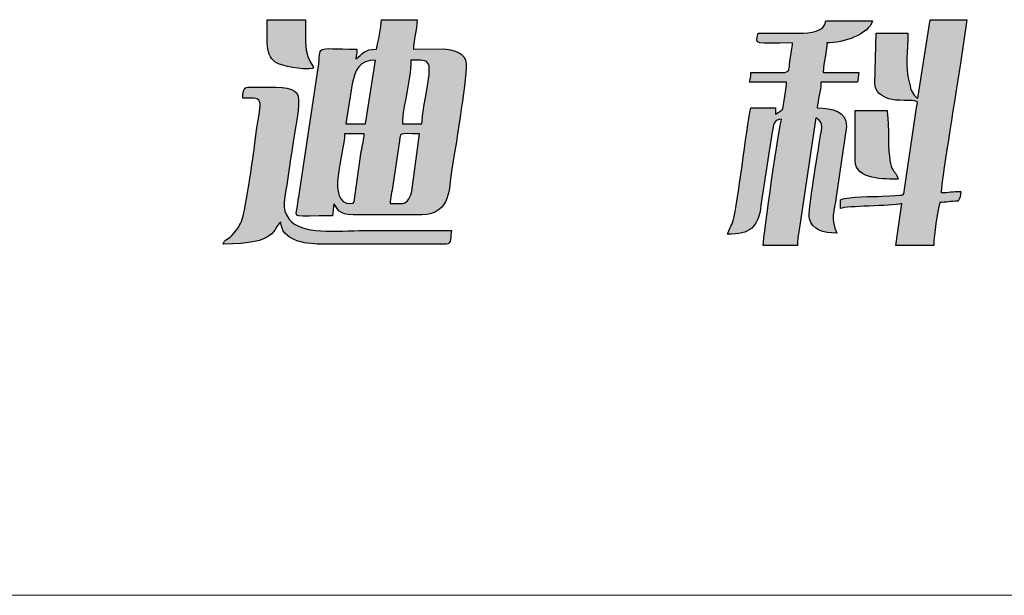
# Model space of a CAD drawing. Units: millimetres. Extents: x 16 to 2998, y 108 to 2034.
# Drawn here: x 2685 to 2708, y 1088 to 1102 of the extents above; entities that cross this region are included whole.
import ezdxf

# ---------------------------------------------------------------- set-up
doc = ezdxf.new("R2010")
doc.units = ezdxf.units.MM
doc.layers.add('图框', color=7, linetype='Continuous')

msp = doc.modelspace()

# ---------------------------------------------------------------- hatches: boundary and pattern name
h = msp.add_hatch(color=150)
edge = h.paths.add_edge_path()
edge.add_spline(control_points=[(2690.482, 1101.43), (2690.482, 1101.232), (2690.546, 1101.055), (2690.67, 1100.97), (2690.67, 1100.97), (2690.838, 1100.855), (2691.36, 1100.797), (2691.486, 1100.81), (2691.486, 1100.81), (2691.77, 1100.84), (2691.394, 1100.849), (2691.394, 1101.459), (2691.394, 1101.459), (2691.394, 1101.459), (2691.394, 1101.988), (2691.394, 1101.988)], knot_values=[0, 0, 0, 0, 0.142857, 0.142857, 0.142857, 0.142857, 0.285714, 0.285714, 0.285714, 0.285714, 0.428571, 0.428571, 0.428571, 0.428571, 0.571429, 0.571429, 0.571429, 0.571429], degree=3, periodic=0)
edge.add_spline(control_points=[(2691.394, 1101.988), (2691.394, 1101.988), (2691.394, 1101.988), (2690.482, 1101.988), (2690.482, 1101.988), (2690.482, 1101.988), (2690.482, 1101.988), (2690.482, 1101.43), (2690.482, 1101.43)], knot_values=[0.571429, 0.571429, 0.571429, 0.571429, 0.571429, 0.714286, 0.714286, 0.714286, 0.714286, 1, 1, 1, 1], degree=3, periodic=0)
edge = h.paths.add_edge_path(flags=17)
edge.add_spline(control_points=[(2704.561, 1098.607), (2704.561, 1098.142), (2705.287, 1098.166), (2705.59, 1098.166), (2705.59, 1098.166), (2705.547, 1098.326), (2705.481, 1098.32), (2705.43, 1098.462)], knot_values=[0, 0, 0, 0, 0.166667, 0.166667, 0.166667, 0.166667, 0.256681, 0.256681, 0.256681, 0.256681], degree=3, periodic=0)
edge.add_spline(control_points=[(2705.43, 1098.462), (2705.387, 1098.583), (2705.354, 1098.812), (2705.355, 1099.342), (2705.355, 1099.342), (2705.356, 1099.652), (2705.328, 1099.677), (2705.325, 1099.813), (2705.325, 1099.813), (2705.325, 1099.813), (2704.561, 1099.813), (2704.561, 1099.813), (2704.561, 1099.813), (2704.561, 1099.813), (2704.561, 1099.813), (2704.561, 1099.813)], knot_values=[0.256681, 0.256681, 0.256681, 0.256681, 0.333333, 0.333333, 0.333333, 0.333333, 0.5, 0.5, 0.5, 0.5, 0.666667, 0.666667, 0.666667, 0.666667, 0.666667, 0.666667, 0.666667, 0.666667], degree=3, periodic=0)
edge.add_spline(control_points=[(2704.561, 1099.813), (2704.561, 1099.813), (2704.561, 1098.607), (2704.561, 1098.607)], knot_values=[0.666667, 0.666667, 0.666667, 0.666667, 1, 1, 1, 1], degree=3, periodic=0)
edge = h.paths.add_edge_path()
edge.add_spline(control_points=[(2709.029, 1099.019), (2709.029, 1099.019), (2709.029, 1099.46), (2709.029, 1099.46), (2709.029, 1099.46)], knot_values=[-1, -1, -1, -1, -0.6, -0.6, -0.6, -0.6, -0.6], degree=3, periodic=0)
edge.add_spline(control_points=[(2709.029, 1099.46), (2709.029, 1099.46), (2719.169, 1099.46), (2719.169, 1099.46), (2719.169, 1099.46), (2719.169, 1099.46), (2719.169, 1099.019), (2719.169, 1099.019), (2719.169, 1099.019), (2719.169, 1099.019), (2709.029, 1099.019), (2709.029, 1099.019)], knot_values=[-0.6, -0.6, -0.6, -0.6, -0.4, -0.4, -0.4, -0.4, -0.2, -0.2, -0.2, -0.2, 0, 0, 0, 0], degree=3, periodic=0)
edge = h.paths.add_edge_path()
edge.add_spline(control_points=[(2689.895, 1100.107), (2689.897, 1100.212), (2689.906, 1100.371), (2690.012, 1100.371), (2690.012, 1100.371), (2690.62, 1100.371), (2690.947, 1100.385), (2691.105, 1100.297)], knot_values=[-1, -1, -1, -1, -0.866667, -0.866667, -0.866667, -0.866667, -0.83925, -0.83925, -0.83925, -0.83925], degree=3, periodic=0)
edge.add_spline(control_points=[(2691.105, 1100.297), (2691.331, 1100.17), (2691.213, 1099.833), (2691.083, 1098.948), (2691.083, 1098.948), (2691.035, 1098.62), (2691, 1098.334), (2690.949, 1098.024), (2690.949, 1098.024), (2690.894, 1097.699), (2690.809, 1097.468), (2690.998, 1097.212), (2690.998, 1097.212), (2691.282, 1096.828), (2692.152, 1096.932), (2692.804, 1096.932), (2692.804, 1096.932), (2693.268, 1096.932), (2693.732, 1096.932), (2694.196, 1096.932)], knot_values=[-0.83925, -0.83925, -0.83925, -0.83925, -0.8, -0.8, -0.8, -0.8, -0.733333, -0.733333, -0.733333, -0.733333, -0.666667, -0.666667, -0.666667, -0.666667, -0.6, -0.6, -0.6, -0.6, -0.555556, -0.555556, -0.555556, -0.555556], degree=3, periodic=0)
edge.add_spline(control_points=[(2694.196, 1096.932), (2694.427, 1096.932), (2694.659, 1096.932), (2694.891, 1096.932), (2694.891, 1096.932), (2694.861, 1096.8), (2694.898, 1096.608), (2694.774, 1096.608), (2694.774, 1096.608), (2694.774, 1096.608), (2691.746, 1096.608), (2691.746, 1096.608), (2691.746, 1096.608), (2691.379, 1096.608), (2690.815, 1096.701), (2690.806, 1097.138), (2690.806, 1097.138), (2690.59, 1096.979), (2690.764, 1096.608), (2689.424, 1096.608), (2689.424, 1096.608), (2689.459, 1096.74), (2689.524, 1096.68), (2689.686, 1096.876), (2689.686, 1096.876), (2689.789, 1097.002), (2689.817, 1097.033), (2689.883, 1097.208), (2689.883, 1097.208), (2689.95, 1097.388), (2690.151, 1098.751), (2690.183, 1099.024), (2690.183, 1099.024), (2690.318, 1100.151), (2690.475, 1100.107), (2689.895, 1100.107)], knot_values=[-0.555556, -0.555556, -0.555556, -0.555556, -0.533333, -0.533333, -0.533333, -0.533333, -0.466667, -0.466667, -0.466667, -0.466667, -0.4, -0.4, -0.4, -0.4, -0.333333, -0.333333, -0.333333, -0.333333, -0.266667, -0.266667, -0.266667, -0.266667, -0.2, -0.2, -0.2, -0.2, -0.133333, -0.133333, -0.133333, -0.133333, -0.066667, -0.066667, -0.066667, -0.066667, 0, 0, 0, 0], degree=3, periodic=0)
edge = h.paths.add_edge_path()
edge.add_spline(control_points=[(2705.061, 1101.665), (2705.061, 1101.665), (2705.061, 1101.665), (2705.031, 1100.46), (2705.031, 1100.46), (2705.031, 1100.46), (2705.031, 1100.259), (2705.205, 1100.147), (2705.367, 1100.09), (2705.367, 1100.09), (2705.519, 1100.036), (2705.972, 1100.06), (2706.016, 1100.036), (2706.016, 1100.036), (2706.058, 1100.012), (2706.061, 1100.021), (2706.054, 1100)], knot_values=[0.130435, 0.130435, 0.130435, 0.130435, 0.130435, 0.173913, 0.173913, 0.173913, 0.173913, 0.217391, 0.217391, 0.217391, 0.217391, 0.26087, 0.26087, 0.26087, 0.26087, 0.289092, 0.289092, 0.289092, 0.289092], degree=3, periodic=0)
edge.add_spline(control_points=[(2706.054, 1100), (2706.051, 1099.988), (2706.044, 1099.968), (2706.039, 1099.93), (2706.039, 1099.93), (2706.039, 1099.93), (2705.742, 1097.926), (2705.742, 1097.926), (2705.742, 1097.926), (2705.717, 1097.731), (2705.777, 1097.803), (2705.206, 1097.756), (2705.206, 1097.756), (2704.999, 1097.739), (2704.412, 1097.764), (2704.208, 1097.667), (2704.208, 1097.667), (2704.208, 1097.667), (2704.208, 1097.461), (2704.208, 1097.461), (2704.208, 1097.461), (2704.35, 1097.529), (2705.408, 1097.516), (2705.678, 1097.579), (2705.678, 1097.579), (2705.678, 1097.579), (2705.678, 1097.579), (2705.678, 1097.579)], knot_values=[0.289092, 0.289092, 0.289092, 0.289092, 0.304348, 0.304348, 0.304348, 0.304348, 0.347826, 0.347826, 0.347826, 0.347826, 0.391304, 0.391304, 0.391304, 0.391304, 0.434783, 0.434783, 0.434783, 0.434783, 0.478261, 0.478261, 0.478261, 0.478261, 0.521739, 0.521739, 0.521739, 0.521739, 0.521751, 0.521751, 0.521751, 0.521751], degree=3, periodic=0)
edge.add_spline(control_points=[(2705.678, 1097.579), (2705.678, 1097.578), (2705.531, 1096.579), (2705.531, 1096.579), (2705.531, 1096.579), (2705.531, 1096.579), (2706.442, 1096.579), (2706.442, 1096.579), (2706.442, 1096.579), (2706.442, 1096.857), (2706.533, 1097.364), (2706.589, 1097.608), (2706.589, 1097.608), (2706.738, 1097.608), (2706.84, 1097.637), (2707.03, 1097.637), (2707.03, 1097.637), (2707.065, 1097.71), (2707.087, 1097.765), (2707.089, 1097.873), (2707.089, 1097.873), (2706.883, 1097.873), (2706.808, 1097.843), (2706.619, 1097.843), (2706.619, 1097.843), (2706.662, 1098.369), (2706.982, 1100.263), (2707.08, 1100.938), (2707.08, 1100.938), (2707.08, 1100.938), (2707.236, 1101.988), (2707.236, 1101.988), (2707.236, 1101.988), (2707.236, 1101.988), (2707.236, 1101.988)], knot_values=[0.521751, 0.521751, 0.521751, 0.521751, 0.565217, 0.565217, 0.565217, 0.565217, 0.608696, 0.608696, 0.608696, 0.608696, 0.652174, 0.652174, 0.652174, 0.652174, 0.695652, 0.695652, 0.695652, 0.695652, 0.73913, 0.73913, 0.73913, 0.73913, 0.782609, 0.782609, 0.782609, 0.782609, 0.826087, 0.826087, 0.826087, 0.826087, 0.869565, 0.869565, 0.869565, 0.869565, 0.869565, 0.869565, 0.869565], degree=3, periodic=0)
edge.add_spline(control_points=[(2707.236, 1101.988), (2707.236, 1101.988), (2707.236, 1101.988), (2706.354, 1101.988), (2706.354, 1101.988), (2706.354, 1101.988), (2706.354, 1101.988), (2706.06, 1100.107), (2706.06, 1100.107)], knot_values=[0.869565, 0.869565, 0.869565, 0.869565, 0.869565, 0.913043, 0.913043, 0.913043, 0.913043, 1, 1, 1, 1], degree=3, periodic=0)
edge.add_spline(control_points=[(2706.06, 1100.107), (2705.919, 1100.201), (2705.903, 1100.288), (2705.859, 1100.464), (2705.859, 1100.464), (2705.747, 1100.915), (2705.825, 1101.217), (2705.825, 1101.665), (2705.825, 1101.665), (2705.825, 1101.665), (2705.061, 1101.665), (2705.061, 1101.665)], knot_values=[0, 0, 0, 0, 0.043478, 0.043478, 0.043478, 0.043478, 0.086957, 0.086957, 0.086957, 0.086957, 0.130435, 0.130435, 0.130435, 0.130435], degree=3, periodic=0)
edge = h.paths.add_edge_path()
edge.add_spline(control_points=[(2702.239, 1101.665), (2702.168, 1101.359), (2702.133, 1101.43), (2703.062, 1101.43), (2703.062, 1101.43), (2703.06, 1101.314), (2703.022, 1101.162), (2703.003, 1101.048), (2703.003, 1101.048), (2702.973, 1100.866), (2703, 1100.783), (2702.937, 1100.746)], knot_values=[0, 0, 0, 0, 0.029412, 0.029412, 0.029412, 0.029412, 0.058824, 0.058824, 0.058824, 0.058824, 0.072137, 0.072137, 0.072137, 0.072137], degree=3, periodic=0)
edge.add_spline(control_points=[(2702.937, 1100.746), (2702.861, 1100.701), (2702.656, 1100.724), (2702.063, 1100.724), (2702.063, 1100.724), (2702.063, 1100.584), (2702.043, 1100.602), (2702.033, 1100.489), (2702.033, 1100.489), (2702.033, 1100.489), (2702.915, 1100.489), (2702.915, 1100.489), (2702.915, 1100.489), (2702.915, 1100.322), (2702.88, 1100.195), (2702.857, 1100.048), (2702.857, 1100.048), (2702.83, 1099.873), (2702.834, 1099.84), (2702.8, 1099.814)], knot_values=[0.072137, 0.072137, 0.072137, 0.072137, 0.088235, 0.088235, 0.088235, 0.088235, 0.117647, 0.117647, 0.117647, 0.117647, 0.147059, 0.147059, 0.147059, 0.147059, 0.176471, 0.176471, 0.176471, 0.176471, 0.193809, 0.193809, 0.193809, 0.193809], degree=3, periodic=0)
edge.add_spline(control_points=[(2702.8, 1099.814), (2702.777, 1099.795), (2702.735, 1099.781), (2702.651, 1099.725), (2702.651, 1099.725), (2702.651, 1099.725), (2702.651, 1099.872), (2702.651, 1099.872)], knot_values=[0.193809, 0.193809, 0.193809, 0.193809, 0.205882, 0.205882, 0.205882, 0.205882, 0.235294, 0.235294, 0.235294, 0.235294], degree=3, periodic=0)
edge.add_spline(control_points=[(2702.651, 1099.872), (2702.651, 1099.872), (2702.651, 1099.872), (2702.063, 1099.872), (2702.063, 1099.872), (2702.063, 1099.872), (2701.945, 1099.366), (2701.755, 1097.577), (2701.64, 1097.178), (2701.64, 1097.178), (2701.597, 1097.03), (2701.535, 1096.974), (2701.504, 1096.844), (2701.504, 1096.844), (2702.047, 1096.844), (2702.242, 1097.01), (2702.303, 1097.544), (2702.303, 1097.544), (2702.303, 1097.544), (2702.575, 1099.301), (2702.575, 1099.301), (2702.575, 1099.301), (2702.602, 1099.477), (2702.613, 1099.592), (2702.798, 1099.607), (2702.798, 1099.607), (2702.751, 1099.511), (2702.357, 1096.791), (2702.357, 1096.579), (2702.357, 1096.579), (2702.357, 1096.579), (2703.18, 1096.579), (2703.18, 1096.579), (2703.18, 1096.579), (2703.18, 1096.734), (2703.197, 1096.807), (2703.218, 1096.952), (2703.218, 1096.952), (2703.218, 1096.952), (2703.621, 1099.636), (2703.621, 1099.636), (2703.621, 1099.636), (2703.841, 1099.52), (2703.75, 1099.398), (2703.681, 1098.9), (2703.681, 1098.9), (2703.644, 1098.634), (2703.423, 1097.387), (2703.464, 1097.218), (2703.464, 1097.218), (2703.529, 1096.951), (2703.796, 1096.873), (2704.12, 1096.873), (2704.12, 1096.873), (2703.969, 1097.189), (2704.053, 1097.412), (2704.108, 1097.738), (2704.108, 1097.738), (2704.108, 1097.738), (2704.355, 1099.431), (2704.355, 1099.431), (2704.355, 1099.431), (2704.355, 1099.79), (2704.012, 1099.872), (2703.65, 1099.872), (2703.65, 1099.872), (2703.667, 1100.076), (2703.738, 1100.261), (2703.738, 1100.489), (2703.738, 1100.489), (2703.738, 1100.489), (2704.62, 1100.489), (2704.62, 1100.489)], knot_values=[0.235294, 0.235294, 0.235294, 0.235294, 0.235294, 0.264706, 0.264706, 0.264706, 0.264706, 0.294118, 0.294118, 0.294118, 0.294118, 0.323529, 0.323529, 0.323529, 0.323529, 0.352941, 0.352941, 0.352941, 0.352941, 0.382353, 0.382353, 0.382353, 0.382353, 0.411765, 0.411765, 0.411765, 0.411765, 0.441176, 0.441176, 0.441176, 0.441176, 0.470588, 0.470588, 0.470588, 0.470588, 0.5, 0.5, 0.5, 0.5, 0.529412, 0.529412, 0.529412, 0.529412, 0.558824, 0.558824, 0.558824, 0.558824, 0.588235, 0.588235, 0.588235, 0.588235, 0.617647, 0.617647, 0.617647, 0.617647, 0.647059, 0.647059, 0.647059, 0.647059, 0.676471, 0.676471, 0.676471, 0.676471, 0.705882, 0.705882, 0.705882, 0.705882, 0.735294, 0.735294, 0.735294, 0.735294, 0.764706, 0.764706, 0.764706, 0.764706], degree=3, periodic=0)
edge.add_spline(control_points=[(2704.62, 1100.489), (2704.62, 1100.489), (2704.62, 1100.489), (2704.649, 1100.724), (2704.649, 1100.724), (2704.649, 1100.724), (2704.649, 1100.724), (2703.797, 1100.724), (2703.797, 1100.724), (2703.797, 1100.724), (2703.797, 1100.993), (2703.88, 1101.202), (2703.885, 1101.43), (2703.885, 1101.43), (2704.281, 1101.43), (2704.887, 1101.636), (2704.973, 1101.959), (2704.973, 1101.959), (2704.973, 1101.959), (2703.856, 1101.959), (2703.856, 1101.959), (2703.856, 1101.959), (2703.834, 1101.702), (2703.489, 1101.664), (2703.21, 1101.664), (2703.21, 1101.664), (2702.887, 1101.664), (2702.563, 1101.665), (2702.239, 1101.665)], knot_values=[0.764706, 0.764706, 0.764706, 0.764706, 0.764706, 0.794118, 0.794118, 0.794118, 0.794118, 0.823529, 0.823529, 0.823529, 0.823529, 0.852941, 0.852941, 0.852941, 0.852941, 0.882353, 0.882353, 0.882353, 0.882353, 0.911765, 0.911765, 0.911765, 0.911765, 0.941176, 0.941176, 0.941176, 0.941176, 1, 1, 1, 1], degree=3, periodic=0)
edge = h.paths.add_edge_path()
edge.add_spline(control_points=[(2691.171, 1097.336), (2691.179, 1097.251), (2691.325, 1097.285), (2692.04, 1097.285), (2692.04, 1097.285), (2692.04, 1097.285), (2692.075, 1097.578), (2692.075, 1097.578), (2692.075, 1097.578), (2692.167, 1097.453), (2692.177, 1097.314), (2692.54, 1097.314), (2692.54, 1097.314), (2692.54, 1097.314), (2694.186, 1097.314), (2694.186, 1097.314), (2694.186, 1097.314), (2694.89, 1097.314), (2694.835, 1098.015), (2694.882, 1098.293), (2694.882, 1098.293), (2694.98, 1098.869), (2695.244, 1100.452), (2695.244, 1100.93), (2695.244, 1100.93), (2695.244, 1101.208), (2694.902, 1101.269), (2694.69, 1101.289), (2694.69, 1101.289), (2694.69, 1101.289), (2693.98, 1101.283), (2693.98, 1101.283), (2693.98, 1101.283), (2693.98, 1101.283), (2693.98, 1101.283)], knot_values=[0.309522, 0.309522, 0.309522, 0.309522, 0.352941, 0.352941, 0.352941, 0.352941, 0.411765, 0.411765, 0.411765, 0.411765, 0.470588, 0.470588, 0.470588, 0.470588, 0.529412, 0.529412, 0.529412, 0.529412, 0.588235, 0.588235, 0.588235, 0.588235, 0.647059, 0.647059, 0.647059, 0.647059, 0.705882, 0.705882, 0.705882, 0.705882, 0.764706, 0.764706, 0.764706, 0.764706, 0.764706, 0.764706, 0.764706], degree=3, periodic=0)
edge.add_spline(control_points=[(2693.98, 1101.283), (2693.985, 1101.521), (2694.068, 1101.7), (2694.068, 1101.988), (2694.068, 1101.988), (2694.068, 1101.988), (2694.068, 1101.988), (2694.068, 1101.988)], knot_values=[0.764706, 0.764706, 0.764706, 0.764706, 0.823529, 0.823529, 0.823529, 0.823529, 0.823543, 0.823543, 0.823543, 0.823543], degree=3, periodic=0)
edge.add_spline(control_points=[(2694.068, 1101.988), (2694.068, 1101.988), (2693.216, 1101.988), (2693.216, 1101.988), (2693.216, 1101.988), (2693.2, 1101.792), (2693.141, 1101.467), (2693.098, 1101.283)], knot_values=[0.823543, 0.823543, 0.823543, 0.823543, 0.882353, 0.882353, 0.882353, 0.882353, 1, 1, 1, 1], degree=3, periodic=0)
edge.add_spline(control_points=[(2693.098, 1101.283), (2692.795, 1101.283), (2692.762, 1101.157), (2692.599, 1101.048), (2692.599, 1101.048), (2692.608, 1101.161), (2692.628, 1101.142), (2692.628, 1101.283), (2692.628, 1101.283), (2692, 1101.283), (2691.818, 1101.324), (2691.758, 1101.244)], knot_values=[0, 0, 0, 0, 0.058824, 0.058824, 0.058824, 0.058824, 0.117647, 0.117647, 0.117647, 0.117647, 0.152032, 0.152032, 0.152032, 0.152032], degree=3, periodic=0)
edge.add_spline(control_points=[(2691.758, 1101.244), (2691.716, 1101.186), (2691.735, 1101.068), (2691.701, 1100.829), (2691.701, 1100.829), (2691.701, 1100.829), (2691.234, 1097.738), (2691.234, 1097.738), (2691.234, 1097.738), (2691.22, 1097.651), (2691.206, 1097.542), (2691.195, 1097.48), (2691.195, 1097.48), (2691.182, 1097.412), (2691.168, 1097.367), (2691.171, 1097.336)], knot_values=[0.152032, 0.152032, 0.152032, 0.152032, 0.176471, 0.176471, 0.176471, 0.176471, 0.235294, 0.235294, 0.235294, 0.235294, 0.294118, 0.294118, 0.294118, 0.294118, 0.309522, 0.309522, 0.309522, 0.309522], degree=3, periodic=0)
edge = h.paths.add_edge_path(flags=16)
edge.add_spline(control_points=[(2692.834, 1099.489), (2692.834, 1099.489), (2693.069, 1101.018), (2693.069, 1101.018), (2693.069, 1101.018)], knot_values=[-1, -1, -1, -1, -0.6, -0.6, -0.6, -0.6, -0.6], degree=3, periodic=0)
edge.add_spline(control_points=[(2693.069, 1101.018), (2692.704, 1101.018), (2692.574, 1100.785), (2692.518, 1100.452), (2692.518, 1100.452), (2692.518, 1100.452), (2692.364, 1099.489), (2692.364, 1099.489), (2692.364, 1099.489), (2692.364, 1099.489), (2692.834, 1099.489), (2692.834, 1099.489)], knot_values=[-0.6, -0.6, -0.6, -0.6, -0.4, -0.4, -0.4, -0.4, -0.2, -0.2, -0.2, -0.2, 0, 0, 0, 0], degree=3, periodic=0)
edge = h.paths.add_edge_path(flags=16)
edge.add_spline(control_points=[(2694.186, 1099.489), (2694.186, 1099.489), (2693.716, 1099.489), (2693.716, 1099.489), (2693.716, 1099.489), (2693.716, 1099.721), (2693.783, 1100.001), (2693.82, 1100.237), (2693.82, 1100.237), (2693.86, 1100.489), (2693.921, 1100.751), (2693.921, 1101.018), (2693.921, 1101.018), (2694.42, 1101.018), (2694.427, 1101.053), (2694.278, 1100.161), (2694.278, 1100.161), (2694.242, 1099.945), (2694.186, 1099.722), (2694.186, 1099.489)], knot_values=[0, 0, 0, 0, 0.166667, 0.166667, 0.166667, 0.166667, 0.333333, 0.333333, 0.333333, 0.333333, 0.5, 0.5, 0.5, 0.5, 0.666667, 0.666667, 0.666667, 0.666667, 1, 1, 1, 1], degree=3, periodic=0)
edge = h.paths.add_edge_path(flags=16)
edge.add_spline(control_points=[(2692.481, 1097.579), (2691.874, 1097.579), (2692.323, 1098.775), (2692.334, 1099.254), (2692.334, 1099.254), (2692.334, 1099.254), (2692.804, 1099.254), (2692.804, 1099.254), (2692.804, 1099.254), (2692.801, 1099.122), (2692.756, 1098.974), (2692.733, 1098.826), (2692.733, 1098.826), (2692.733, 1098.826), (2692.58, 1097.744), (2692.58, 1097.744), (2692.58, 1097.744), (2692.58, 1097.744), (2692.58, 1097.744)], knot_values=[0, 0, 0, 0, 0.166667, 0.166667, 0.166667, 0.166667, 0.333333, 0.333333, 0.333333, 0.333333, 0.5, 0.5, 0.5, 0.5, 0.666667, 0.666667, 0.666667, 0.666667, 0.666667, 0.666667, 0.666667], degree=3, periodic=0)
edge.add_spline(control_points=[(2692.58, 1097.744), (2692.566, 1097.649), (2692.583, 1097.579), (2692.481, 1097.579)], knot_values=[0.666667, 0.666667, 0.666667, 0.666667, 1, 1, 1, 1], degree=3, periodic=0)
edge = h.paths.add_edge_path(flags=16)
edge.add_spline(control_points=[(2693.716, 1097.579), (2693.836, 1097.579), (2693.927, 1097.777), (2693.944, 1097.88), (2693.944, 1097.88), (2693.944, 1097.88), (2694.127, 1099.254), (2694.127, 1099.254)], knot_values=[-1, -1, -1, -1, -0.714286, -0.714286, -0.714286, -0.714286, -0.57145, -0.57145, -0.57145, -0.57145], degree=3, periodic=0)
edge.add_spline(control_points=[(2694.127, 1099.254), (2694.127, 1099.254), (2694.127, 1099.254), (2694.127, 1099.254), (2694.127, 1099.254), (2693.605, 1099.254), (2693.676, 1099.289), (2693.646, 1099.088), (2693.646, 1099.088), (2693.646, 1099.088), (2693.489, 1098.011), (2693.489, 1098.011), (2693.489, 1098.011), (2693.466, 1097.871), (2693.424, 1097.708), (2693.422, 1097.579), (2693.422, 1097.579), (2693.422, 1097.579), (2693.716, 1097.579), (2693.716, 1097.579)], knot_values=[-0.57145, -0.57145, -0.57145, -0.57145, -0.571429, -0.571429, -0.571429, -0.571429, -0.428571, -0.428571, -0.428571, -0.428571, -0.285714, -0.285714, -0.285714, -0.285714, -0.142857, -0.142857, -0.142857, -0.142857, 0, 0, 0, 0], degree=3, periodic=0)

# ---------------------------------------------------------------- linework, layer by layer
at = {"color": 150}
for points, knots in [([(2690.482, 1101.43), (2690.482, 1101.232), (2690.546, 1101.055), (2690.67, 1100.97), (2690.67, 1100.97), (2690.838, 1100.855), (2691.36, 1100.797), (2691.486, 1100.81), (2691.486, 1100.81), (2691.77, 1100.84), (2691.394, 1100.849), (2691.394, 1101.459), (2691.394, 1101.459), (2691.394, 1101.459), (2691.394, 1101.988), (2691.394, 1101.988), (2691.394, 1101.988), (2691.394, 1101.988), (2690.482, 1101.988), (2690.482, 1101.988), (2690.482, 1101.988), (2690.482, 1101.988), (2690.482, 1101.43), (2690.482, 1101.43)], [0, 0, 0, 0, 0.142857, 0.142857, 0.142857, 0.142857, 0.285714, 0.285714, 0.285714, 0.285714, 0.428571, 0.428571, 0.428571, 0.428571, 0.571429, 0.571429, 0.571429, 0.571429, 0.714286, 0.714286, 0.714286, 0.714286, 1, 1, 1, 1]), ([(2693.098, 1101.283), (2692.795, 1101.283), (2692.762, 1101.157), (2692.599, 1101.048), (2692.599, 1101.048), (2692.608, 1101.161), (2692.628, 1101.142), (2692.628, 1101.283), (2692.628, 1101.283), (2691.554, 1101.283), (2691.784, 1101.404), (2691.701, 1100.829), (2691.701, 1100.829), (2691.701, 1100.829), (2691.234, 1097.738), (2691.234, 1097.738), (2691.234, 1097.738), (2691.22, 1097.651), (2691.206, 1097.542), (2691.195, 1097.48), (2691.195, 1097.48), (2691.148, 1097.222), (2691.071, 1097.285), (2692.04, 1097.285), (2692.04, 1097.285), (2692.04, 1097.285), (2692.075, 1097.578), (2692.075, 1097.578), (2692.075, 1097.578), (2692.167, 1097.453), (2692.177, 1097.314), (2692.54, 1097.314), (2692.54, 1097.314), (2692.54, 1097.314), (2694.186, 1097.314), (2694.186, 1097.314), (2694.186, 1097.314), (2694.89, 1097.314), (2694.835, 1098.015), (2694.882, 1098.293), (2694.882, 1098.293), (2694.98, 1098.869), (2695.244, 1100.452), (2695.244, 1100.93), (2695.244, 1100.93), (2695.244, 1101.208), (2694.902, 1101.269), (2694.69, 1101.289), (2694.69, 1101.289), (2694.69, 1101.289), (2693.98, 1101.283), (2693.98, 1101.283), (2693.98, 1101.283), (2693.985, 1101.521), (2694.068, 1101.7), (2694.068, 1101.988), (2694.068, 1101.988), (2694.068, 1101.988), (2693.216, 1101.988), (2693.216, 1101.988), (2693.216, 1101.988), (2693.2, 1101.792), (2693.141, 1101.467), (2693.098, 1101.283)], [0, 0, 0, 0, 0.058824, 0.058824, 0.058824, 0.058824, 0.117647, 0.117647, 0.117647, 0.117647, 0.176471, 0.176471, 0.176471, 0.176471, 0.235294, 0.235294, 0.235294, 0.235294, 0.294118, 0.294118, 0.294118, 0.294118, 0.352941, 0.352941, 0.352941, 0.352941, 0.411765, 0.411765, 0.411765, 0.411765, 0.470588, 0.470588, 0.470588, 0.470588, 0.529412, 0.529412, 0.529412, 0.529412, 0.588235, 0.588235, 0.588235, 0.588235, 0.647059, 0.647059, 0.647059, 0.647059, 0.705882, 0.705882, 0.705882, 0.705882, 0.764706, 0.764706, 0.764706, 0.764706, 0.823529, 0.823529, 0.823529, 0.823529, 0.882353, 0.882353, 0.882353, 0.882353, 1, 1, 1, 1]), ([(2702.239, 1101.665), (2702.168, 1101.359), (2702.133, 1101.43), (2703.062, 1101.43), (2703.062, 1101.43), (2703.06, 1101.314), (2703.022, 1101.162), (2703.003, 1101.048), (2703.003, 1101.048), (2702.937, 1100.646), (2703.146, 1100.724), (2702.063, 1100.724), (2702.063, 1100.724), (2702.063, 1100.584), (2702.043, 1100.602), (2702.033, 1100.489), (2702.033, 1100.489), (2702.033, 1100.489), (2702.915, 1100.489), (2702.915, 1100.489), (2702.915, 1100.489), (2702.915, 1100.322), (2702.88, 1100.195), (2702.857, 1100.048), (2702.857, 1100.048), (2702.811, 1099.751), (2702.855, 1099.862), (2702.651, 1099.725), (2702.651, 1099.725), (2702.651, 1099.725), (2702.651, 1099.872), (2702.651, 1099.872), (2702.651, 1099.872), (2702.651, 1099.872), (2702.063, 1099.872), (2702.063, 1099.872), (2702.063, 1099.872), (2701.945, 1099.366), (2701.755, 1097.577), (2701.64, 1097.178), (2701.64, 1097.178), (2701.597, 1097.03), (2701.535, 1096.974), (2701.504, 1096.844), (2701.504, 1096.844), (2702.047, 1096.844), (2702.242, 1097.01), (2702.303, 1097.544), (2702.303, 1097.544), (2702.303, 1097.544), (2702.575, 1099.301), (2702.575, 1099.301), (2702.575, 1099.301), (2702.602, 1099.477), (2702.613, 1099.592), (2702.798, 1099.607), (2702.798, 1099.607), (2702.751, 1099.511), (2702.357, 1096.791), (2702.357, 1096.579), (2702.357, 1096.579), (2702.357, 1096.579), (2703.18, 1096.579), (2703.18, 1096.579), (2703.18, 1096.579), (2703.18, 1096.734), (2703.197, 1096.807), (2703.218, 1096.952), (2703.218, 1096.952), (2703.218, 1096.952), (2703.621, 1099.636), (2703.621, 1099.636), (2703.621, 1099.636), (2703.841, 1099.52), (2703.75, 1099.398), (2703.681, 1098.9), (2703.681, 1098.9), (2703.644, 1098.634), (2703.423, 1097.387), (2703.464, 1097.218), (2703.464, 1097.218), (2703.529, 1096.951), (2703.796, 1096.873), (2704.12, 1096.873), (2704.12, 1096.873), (2703.969, 1097.189), (2704.053, 1097.412), (2704.108, 1097.738), (2704.108, 1097.738), (2704.108, 1097.738), (2704.355, 1099.431), (2704.355, 1099.431), (2704.355, 1099.431), (2704.355, 1099.79), (2704.012, 1099.872), (2703.65, 1099.872), (2703.65, 1099.872), (2703.667, 1100.076), (2703.738, 1100.261), (2703.738, 1100.489), (2703.738, 1100.489), (2703.738, 1100.489), (2704.62, 1100.489), (2704.62, 1100.489), (2704.62, 1100.489), (2704.62, 1100.489), (2704.649, 1100.724), (2704.649, 1100.724), (2704.649, 1100.724), (2704.649, 1100.724), (2703.797, 1100.724), (2703.797, 1100.724), (2703.797, 1100.724), (2703.797, 1100.993), (2703.88, 1101.202), (2703.885, 1101.43), (2703.885, 1101.43), (2704.281, 1101.43), (2704.887, 1101.636), (2704.973, 1101.959), (2704.973, 1101.959), (2704.973, 1101.959), (2703.856, 1101.959), (2703.856, 1101.959), (2703.856, 1101.959), (2703.834, 1101.702), (2703.489, 1101.664), (2703.21, 1101.664), (2703.21, 1101.664), (2702.887, 1101.664), (2702.563, 1101.665), (2702.239, 1101.665)], [0, 0, 0, 0, 0.029412, 0.029412, 0.029412, 0.029412, 0.058824, 0.058824, 0.058824, 0.058824, 0.088235, 0.088235, 0.088235, 0.088235, 0.117647, 0.117647, 0.117647, 0.117647, 0.147059, 0.147059, 0.147059, 0.147059, 0.176471, 0.176471, 0.176471, 0.176471, 0.205882, 0.205882, 0.205882, 0.205882, 0.235294, 0.235294, 0.235294, 0.235294, 0.264706, 0.264706, 0.264706, 0.264706, 0.294118, 0.294118, 0.294118, 0.294118, 0.323529, 0.323529, 0.323529, 0.323529, 0.352941, 0.352941, 0.352941, 0.352941, 0.382353, 0.382353, 0.382353, 0.382353, 0.411765, 0.411765, 0.411765, 0.411765, 0.441176, 0.441176, 0.441176, 0.441176, 0.470588, 0.470588, 0.470588, 0.470588, 0.5, 0.5, 0.5, 0.5, 0.529412, 0.529412, 0.529412, 0.529412, 0.558824, 0.558824, 0.558824, 0.558824, 0.588235, 0.588235, 0.588235, 0.588235, 0.617647, 0.617647, 0.617647, 0.617647, 0.647059, 0.647059, 0.647059, 0.647059, 0.676471, 0.676471, 0.676471, 0.676471, 0.705882, 0.705882, 0.705882, 0.705882, 0.735294, 0.735294, 0.735294, 0.735294, 0.764706, 0.764706, 0.764706, 0.764706, 0.794118, 0.794118, 0.794118, 0.794118, 0.823529, 0.823529, 0.823529, 0.823529, 0.852941, 0.852941, 0.852941, 0.852941, 0.882353, 0.882353, 0.882353, 0.882353, 0.911765, 0.911765, 0.911765, 0.911765, 0.941176, 0.941176, 0.941176, 0.941176, 1, 1, 1, 1]), ([(2706.06, 1100.107), (2705.919, 1100.201), (2705.903, 1100.288), (2705.859, 1100.464), (2705.859, 1100.464), (2705.747, 1100.915), (2705.825, 1101.217), (2705.825, 1101.665), (2705.825, 1101.665), (2705.825, 1101.665), (2705.061, 1101.665), (2705.061, 1101.665), (2705.061, 1101.665), (2705.061, 1101.665), (2705.031, 1100.46), (2705.031, 1100.46), (2705.031, 1100.46), (2705.031, 1100.259), (2705.205, 1100.147), (2705.367, 1100.09), (2705.367, 1100.09), (2705.519, 1100.036), (2705.972, 1100.06), (2706.016, 1100.036), (2706.016, 1100.036), (2706.08, 1100), (2706.054, 1100.039), (2706.039, 1099.93), (2706.039, 1099.93), (2706.039, 1099.93), (2705.742, 1097.926), (2705.742, 1097.926), (2705.742, 1097.926), (2705.717, 1097.731), (2705.777, 1097.803), (2705.206, 1097.756), (2705.206, 1097.756), (2704.999, 1097.739), (2704.412, 1097.764), (2704.208, 1097.667), (2704.208, 1097.667), (2704.208, 1097.667), (2704.208, 1097.461), (2704.208, 1097.461), (2704.208, 1097.461), (2704.35, 1097.529), (2705.408, 1097.516), (2705.678, 1097.579), (2705.678, 1097.579), (2705.678, 1097.579), (2705.531, 1096.579), (2705.531, 1096.579), (2705.531, 1096.579), (2705.531, 1096.579), (2706.442, 1096.579), (2706.442, 1096.579), (2706.442, 1096.579), (2706.442, 1096.857), (2706.533, 1097.364), (2706.589, 1097.608), (2706.589, 1097.608), (2706.738, 1097.608), (2706.84, 1097.637), (2707.03, 1097.637), (2707.03, 1097.637), (2707.065, 1097.71), (2707.087, 1097.765), (2707.089, 1097.873), (2707.089, 1097.873), (2706.883, 1097.873), (2706.808, 1097.843), (2706.619, 1097.843), (2706.619, 1097.843), (2706.662, 1098.369), (2706.982, 1100.263), (2707.08, 1100.938), (2707.08, 1100.938), (2707.08, 1100.938), (2707.236, 1101.988), (2707.236, 1101.988), (2707.236, 1101.988), (2707.236, 1101.988), (2706.354, 1101.988), (2706.354, 1101.988), (2706.354, 1101.988), (2706.354, 1101.988), (2706.06, 1100.107), (2706.06, 1100.107)], [0, 0, 0, 0, 0.043478, 0.043478, 0.043478, 0.043478, 0.086957, 0.086957, 0.086957, 0.086957, 0.130435, 0.130435, 0.130435, 0.130435, 0.173913, 0.173913, 0.173913, 0.173913, 0.217391, 0.217391, 0.217391, 0.217391, 0.26087, 0.26087, 0.26087, 0.26087, 0.304348, 0.304348, 0.304348, 0.304348, 0.347826, 0.347826, 0.347826, 0.347826, 0.391304, 0.391304, 0.391304, 0.391304, 0.434783, 0.434783, 0.434783, 0.434783, 0.478261, 0.478261, 0.478261, 0.478261, 0.521739, 0.521739, 0.521739, 0.521739, 0.565217, 0.565217, 0.565217, 0.565217, 0.608696, 0.608696, 0.608696, 0.608696, 0.652174, 0.652174, 0.652174, 0.652174, 0.695652, 0.695652, 0.695652, 0.695652, 0.73913, 0.73913, 0.73913, 0.73913, 0.782609, 0.782609, 0.782609, 0.782609, 0.826087, 0.826087, 0.826087, 0.826087, 0.869565, 0.869565, 0.869565, 0.869565, 0.913043, 0.913043, 0.913043, 0.913043, 1, 1, 1, 1]), ([(2692.834, 1099.489), (2692.834, 1099.489), (2692.364, 1099.489), (2692.364, 1099.489), (2692.364, 1099.489), (2692.364, 1099.489), (2692.518, 1100.452), (2692.518, 1100.452), (2692.518, 1100.452), (2692.574, 1100.785), (2692.704, 1101.018), (2693.069, 1101.018), (2693.069, 1101.018), (2693.069, 1101.018), (2692.834, 1099.489), (2692.834, 1099.489)], [0, 0, 0, 0, 0.2, 0.2, 0.2, 0.2, 0.4, 0.4, 0.4, 0.4, 0.6, 0.6, 0.6, 0.6, 1, 1, 1, 1]), ([(2694.186, 1099.489), (2694.186, 1099.489), (2693.716, 1099.489), (2693.716, 1099.489), (2693.716, 1099.489), (2693.716, 1099.721), (2693.783, 1100.001), (2693.82, 1100.237), (2693.82, 1100.237), (2693.86, 1100.489), (2693.921, 1100.751), (2693.921, 1101.018), (2693.921, 1101.018), (2694.42, 1101.018), (2694.427, 1101.053), (2694.278, 1100.161), (2694.278, 1100.161), (2694.242, 1099.945), (2694.186, 1099.722), (2694.186, 1099.489)], [0, 0, 0, 0, 0.166667, 0.166667, 0.166667, 0.166667, 0.333333, 0.333333, 0.333333, 0.333333, 0.5, 0.5, 0.5, 0.5, 0.666667, 0.666667, 0.666667, 0.666667, 1, 1, 1, 1]), ([(2689.895, 1100.107), (2690.475, 1100.107), (2690.318, 1100.151), (2690.183, 1099.024), (2690.183, 1099.024), (2690.151, 1098.751), (2689.95, 1097.388), (2689.883, 1097.208), (2689.883, 1097.208), (2689.817, 1097.033), (2689.789, 1097.002), (2689.686, 1096.876), (2689.686, 1096.876), (2689.524, 1096.68), (2689.459, 1096.74), (2689.424, 1096.608), (2689.424, 1096.608), (2690.764, 1096.608), (2690.59, 1096.979), (2690.806, 1097.138), (2690.806, 1097.138), (2690.815, 1096.701), (2691.379, 1096.608), (2691.746, 1096.608), (2691.746, 1096.608), (2691.746, 1096.608), (2694.774, 1096.608), (2694.774, 1096.608), (2694.774, 1096.608), (2694.898, 1096.608), (2694.861, 1096.8), (2694.891, 1096.932), (2694.891, 1096.932), (2694.196, 1096.932), (2693.5, 1096.932), (2692.804, 1096.932), (2692.804, 1096.932), (2692.152, 1096.932), (2691.282, 1096.828), (2690.998, 1097.212), (2690.998, 1097.212), (2690.809, 1097.468), (2690.894, 1097.699), (2690.949, 1098.024), (2690.949, 1098.024), (2691, 1098.334), (2691.035, 1098.62), (2691.083, 1098.948), (2691.083, 1098.948), (2691.304, 1100.452), (2691.491, 1100.371), (2690.012, 1100.371), (2690.012, 1100.371), (2689.906, 1100.371), (2689.897, 1100.212), (2689.895, 1100.107)], [0, 0, 0, 0, 0.066667, 0.066667, 0.066667, 0.066667, 0.133333, 0.133333, 0.133333, 0.133333, 0.2, 0.2, 0.2, 0.2, 0.266667, 0.266667, 0.266667, 0.266667, 0.333333, 0.333333, 0.333333, 0.333333, 0.4, 0.4, 0.4, 0.4, 0.466667, 0.466667, 0.466667, 0.466667, 0.533333, 0.533333, 0.533333, 0.533333, 0.6, 0.6, 0.6, 0.6, 0.666667, 0.666667, 0.666667, 0.666667, 0.733333, 0.733333, 0.733333, 0.733333, 0.8, 0.8, 0.8, 0.8, 0.866667, 0.866667, 0.866667, 0.866667, 1, 1, 1, 1]), ([(2704.561, 1098.607), (2704.561, 1098.142), (2705.287, 1098.166), (2705.59, 1098.166), (2705.59, 1098.166), (2705.511, 1098.462), (2705.352, 1098.189), (2705.355, 1099.342), (2705.355, 1099.342), (2705.356, 1099.652), (2705.328, 1099.677), (2705.325, 1099.813), (2705.325, 1099.813), (2705.325, 1099.813), (2704.561, 1099.813), (2704.561, 1099.813), (2704.561, 1099.813), (2704.561, 1099.813), (2704.561, 1098.607), (2704.561, 1098.607)], [0, 0, 0, 0, 0.166667, 0.166667, 0.166667, 0.166667, 0.333333, 0.333333, 0.333333, 0.333333, 0.5, 0.5, 0.5, 0.5, 0.666667, 0.666667, 0.666667, 0.666667, 1, 1, 1, 1]), ([(2692.481, 1097.579), (2691.874, 1097.579), (2692.323, 1098.775), (2692.334, 1099.254), (2692.334, 1099.254), (2692.334, 1099.254), (2692.804, 1099.254), (2692.804, 1099.254), (2692.804, 1099.254), (2692.801, 1099.122), (2692.756, 1098.974), (2692.733, 1098.826), (2692.733, 1098.826), (2692.733, 1098.826), (2692.58, 1097.744), (2692.58, 1097.744), (2692.58, 1097.744), (2692.566, 1097.649), (2692.583, 1097.579), (2692.481, 1097.579)], [0, 0, 0, 0, 0.166667, 0.166667, 0.166667, 0.166667, 0.333333, 0.333333, 0.333333, 0.333333, 0.5, 0.5, 0.5, 0.5, 0.666667, 0.666667, 0.666667, 0.666667, 1, 1, 1, 1]), ([(2693.716, 1097.579), (2693.716, 1097.579), (2693.422, 1097.579), (2693.422, 1097.579), (2693.422, 1097.579), (2693.424, 1097.708), (2693.466, 1097.871), (2693.489, 1098.011), (2693.489, 1098.011), (2693.489, 1098.011), (2693.646, 1099.088), (2693.646, 1099.088), (2693.646, 1099.088), (2693.676, 1099.289), (2693.605, 1099.254), (2694.127, 1099.254), (2694.127, 1099.254), (2694.127, 1099.254), (2693.944, 1097.88), (2693.944, 1097.88), (2693.944, 1097.88), (2693.927, 1097.777), (2693.836, 1097.579), (2693.716, 1097.579)], [0, 0, 0, 0, 0.142857, 0.142857, 0.142857, 0.142857, 0.285714, 0.285714, 0.285714, 0.285714, 0.428571, 0.428571, 0.428571, 0.428571, 0.571429, 0.571429, 0.571429, 0.571429, 0.714286, 0.714286, 0.714286, 0.714286, 1, 1, 1, 1])]:
    msp.add_open_spline(points, degree=3, knots=knots, dxfattribs=at)
at = {"layer": '图框', "lineweight": 13}
msp.add_line((2637.284, 1088.19), (2997.557, 1088.19), dxfattribs=at)

doc.saveas('drawing.dxf')
